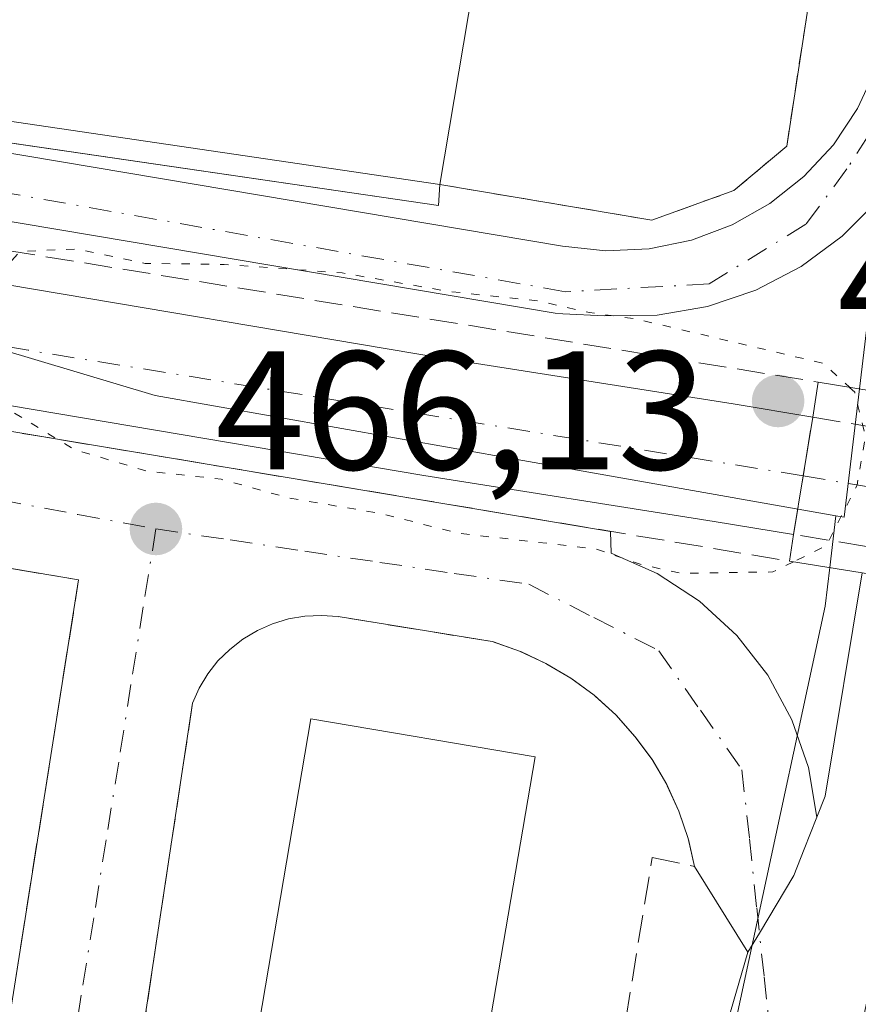
# Model space of a CAD drawing. Units: metres. Extents: x 610822 to 614271, y 4731634 to 4734003.
# Drawn here: x 611860 to 611910, y 4732915 to 4732974 of the extents above; entities that cross this region are included whole.
import ezdxf

# ---------------------------------------------------------------- set-up
doc = ezdxf.new("R2010")
doc.units = ezdxf.units.M
doc.header["$MEASUREMENT"] = 0
for name, pattern in [('DGN Style 2', [1.6480167562047852, 0.988810053722871, -0.6592067024819142]), ('DGN Style 3', [2.307223458686699, 1.648016756204785, -0.6592067024819142]), ('DGN Style 4', [2.6384748266838614, 1.318413404963828, -0.6592067024819142, 0.001648016756204785, -0.6592067024819142]), ('DGN Style 5', [1.1536117293433497, 0.4944050268614355, -0.6592067024819142])]:
    doc.linetypes.add(name, pattern=pattern)
for name, color, linetype, lineweight in [('Alambrada', 7, 'DGN Style 2', 0), ('Carretera de calzada única Cxs', 7, 'Continuous', 13), ('Carretera de calzada única eje', 7, 'DGN Style 4', 0), ('Carretera de calzada única eje oculto', 142, 'DGN Style 4', 0), ('Carretera de calzada única oculto Cxs', 7, 'DGN Style 3', 13), ('Curva de nivel normal depresión', 30, 'DGN Style 5', 0), ('Edificación Cxs', 1, 'Continuous', 13), ('Edificación industrial Cxs', 135, 'Continuous', 13), ('Elemento construido', 1, 'Continuous', 0), ('Muro lineal', 1, 'DGN Style 3', 13), ('Núcleo urbano CxS', 7, 'Continuous', 0), ('Obra de contención lineal', 1, 'DGN Style 3', 13), ('Pastizal CxS', 92, 'Continuous', 0), ('Puente Cxs', 1, 'Continuous', 13), ('Punto de cota en terreno', 7, 'Continuous', 0), ('Recinto industrial CxS', 135, 'Continuous', 0), ('Rótulo de punto de cota en terreno', 7, 'Continuous', 0), ('Seto lineal', 92, 'DGN Style 3', 0), ('Vía urbana Cxs', 4, 'Continuous', 0), ('Vía urbana eje', 4, 'DGN Style 4', 0)]:
    doc.layers.add(name, color=color, linetype=linetype, lineweight=lineweight)
doc.styles.add('Style-Arial', font='txt')

# ---------------------------------------------------------------- blocks, each defined once
blk = doc.blocks.new('5PATER')
at = {"layer": 'Pastizal CxS', "linetype": 'Continuous', "lineweight": 0}
h = blk.add_hatch(color=51, dxfattribs=at)
edge = h.paths.add_edge_path()
edge.add_ellipse((0, 0), major_axis=(-0.1095731443231308, -0.1110710700762829), ratio=0.9994222409660322, start_angle=0, end_angle=360)
blk = doc.blocks.new('*U51')
at = {"layer": 'Vía urbana Cxs', "color": 4, "linetype": 'Continuous', "lineweight": 0}
for points in [[(611848.3975999998, 4732951.0426, 465.8570999999939), (611891.8526999997, 4732943.802300001, 464.918399999995), (611895.0619999999, 4732943.2676, 464.8610000000045), (611895.0920000002, 4732941.965500001, 465.5043000000006), (611897.8353000004, 4732940.761600001, 465.5679999999993), (611900.3432999998, 4732939.123199999, 466.0752000000066), (611902.5478999997, 4732937.094699999, 466.8803000000044), (611904.3890000005, 4732934.7314, 466.8830000000017), (611905.8165999996, 4732932.0976, 466.7972000000009), (611906.7917, 4732929.264900001, 466.8074000000051), (611907.2879999997, 4732926.310500001, 466.8105000000069), (611906.5521, 4732924.426700001, 466.8732000000019), (611905.9401000004, 4732922.860099999, 466.9667000000045), (611903.8907000005, 4732919.437000001, 467.3365000000049), (611903.2100999998, 4732918.300100001, 467.4930000000023), (611900.0500999996, 4732923.390100001, 467.4763999999996), (611899.6700999998, 4732925.0601, 467.2728999999963), (611899.1201, 4732926.6801, 467.0663000000059), (611898.3901000004, 4732928.2501, 466.9409000000014), (611897.5301000001, 4732929.7301, 466.9100000000035), (611896.5100999996, 4732931.110099999, 467.1411999999983), (611895.3701, 4732932.390100001, 467.1943000000028), (611894.0900999998, 4732933.550100001, 467.2364999999991), (611892.7100999998, 4732934.5601, 467.2244999999967), (611891.2301000003, 4732935.4301, 467.4747999999963), (611889.6700999998, 4732936.170100001, 467.5734999999986), (611888.0500999996, 4732936.7301, 467.537599999996), (611878.9101, 4732938.210100001, 468.0264000000025), (611877.9200999998, 4732938.280099999, 468.2986999999994), (611876.9401000004, 4732938.2401, 468.2837), (611875.9600999998, 4732938.0701, 468.0678000000044), (611875.0100999996, 4732937.790100001, 467.8773999999976), (611874.1201, 4732937.390100001, 467.7146000000066), (611873.2600999996, 4732936.880100001, 467.5731999999989), (611872.4801000003, 4732936.270099999, 467.4511999999959), (611871.7801000001, 4732935.5801, 467.6021000000038), (611871.1700999998, 4732934.8101, 467.8105000000069), (611870.6700999998, 4732933.970100001, 468.0706000000064), (611870.2701000003, 4732933.0701, 468.374100000001), (611865.7297999999, 4732903.0098, 467.7623000000021)], [(611847.8501000004, 4732841.300100001, 468.2483999999968), (611851.7301000003, 4732865.840100001, 467.9002000000037), (611854.6237000005, 4732884.214199999, 467.4143999999943), (611855.7301000003, 4732891.2401, 467.3496000000014), (611858.1349, 4732906.381999999, 467.6147000000056), (611859.7100999998, 4732916.300100001, 467.1444999999949), (611863.5100999996, 4732940.390100001, 466.9470000000001), (611820.5900999998, 4732947.6501, 466.3300000000018), (611816.4101, 4732947.870100001, 466.1487000000052), (611814.8710000003, 4732912.861199999, 466.8398000000016), (611814.6550000003, 4732907.947699999, 466.8920999999973), (611813.1801000005, 4732874.4001, 467.3135000000038), (611811.0601000005, 4732849.9901, 467.4872999999934)]]:
    blk.add_polyline3d(points, dxfattribs=at)

msp = doc.modelspace()

# ---------------------------------------------------------------- linework, layer by layer
at = {"layer": 'Alambrada', "color": 7, "linetype": 'DGN Style 2', "lineweight": 0}
msp.add_polyline3d([(611884.9301000005, 4732963.840100001, 469.6824999999953), (611897.5000999998, 4732961.7301, 465.9716000000044), (611902.3800999997, 4732963.4801, 466.0065000000032), (611905.5100999996, 4732966.110099999, 466.0752999999968), (611925.3701, 4733096.030099999, 464.6236000000063)], dxfattribs=at)
at = {"layer": 'Carretera de calzada única Cxs', "color": 7, "linetype": 'Continuous', "lineweight": 13, "extrusion": (-0.001975892688668302, -0.01215261432647005, 0.9999242020338917), "elevation": -58262.38153328506, "flags": 128}
msp.add_lwpolyline([(611905.6430013851, 4732584.531073608), (611906.7731705013, 4732591.481586874)], dxfattribs=at)
at = {"layer": 'Carretera de calzada única Cxs', "color": 7, "linetype": 'Continuous', "lineweight": 13, "extrusion": (-0.237073549768678, 0.1017474318892177, 0.9661488457292837), "elevation": 336947.0729445497, "flags": 128}
msp.add_lwpolyline([(-4590616.983526401, -1260049.438806178), (-4590618.335106407, -1260049.48493284), (-4590631.369563522, -1260052.797137239)], dxfattribs=at)
at = {"layer": 'Carretera de calzada única Cxs', "color": 7, "linetype": 'Continuous', "lineweight": 13}
msp.add_polyline3d([(611907.0500999996, 4732950.040100001, 464.4327999999951), (611905.9200999998, 4732943.090100001, 464.3460999999952), (611901.2100999998, 4732943.860099999, 463.6497999999993), (611883.9801000003, 4732946.5801, 464.178899999999), (611856.4600999998, 4732951.220100001, 465.4841000000015), (611844.1601, 4732953.390100001, 465.9719999999944), (611839.9993000003, 4732954.094500001, 465.9882000000071), (611830.1601, 4732955.7601, 465.936600000001), (611825.4200999998, 4732955.940099999, 465.9746000000014), (611822.6002000002, 4732955.090100001, 466.0089000000008), (611823.4874999998, 4732959.335200001, 466.0019999999931), (611823.9242000004, 4732963.2643, 466.0151999999944), (611823.6379000006, 4732967.459200001, 466.0227000000014), (611825.9700999996, 4732964.8301, 466.0414000000019), (611829.4401000004, 4732963.380100001, 466.024900000004), (611834.4401000004, 4732962.1801, 465.921199999997), (611845.3501000004, 4732960.340100001, 465.894100000005), (611857.6601, 4732958.170100001, 465.4441999999981), (611885.1001000004, 4732953.540100001, 463.7489999999962), (611902.3300999999, 4732950.8301, 463.4689000000071)], close=True, dxfattribs=at)
for points in [[(611823.6379000006, 4732967.459200001, 466.0227000000014), (611825.9700999996, 4732964.8301, 466.0414000000019), (611829.4401000004, 4732963.380100001, 466.024900000004), (611834.4401000004, 4732962.1801, 465.921199999997), (611845.3501000004, 4732960.340100001, 465.894100000005), (611857.6601, 4732958.170100001, 465.4441999999981), (611885.1001000004, 4732953.540100001, 463.7489999999962), (611902.3300999999, 4732950.8301, 463.4689000000071), (611907.0500999996, 4732950.040100001, 464.4327999999951)], [(611905.9200999998, 4732943.090100001, 464.3460999999952), (611901.2100999998, 4732943.860099999, 463.6497999999993), (611883.9801000003, 4732946.5801, 464.178899999999), (611856.4600999998, 4732951.220100001, 465.4841000000015), (611844.1601, 4732953.390100001, 465.9719999999944), (611839.9993000003, 4732954.094500001, 465.9882000000071)], [(611889.2801000001, 4732837.470100001, 467.7673000000068), (611899.5500999996, 4732900.130100001, 468.1824000000051), (611901.8201000001, 4732913.540100001, 467.3913999999932), (611903.2100999998, 4732918.300100001, 467.4930000000023), (611903.8907000005, 4732919.437000001, 467.3365000000049), (611905.9401000004, 4732922.860099999, 466.9667000000045), (611906.5521, 4732924.426700001, 466.8732000000019), (611907.2879999997, 4732926.310500001, 466.8105000000069), (611907.7801000001, 4732927.5701, 466.7985999999946), (611909.9801000003, 4732940.8101, 465.9440999999933), (611920.8201000001, 4732939.0701, 466.516499999998), (611915.4801000003, 4732906.0701, 467.2611999999936), (611910.6901000004, 4732878.9901, 467.295499999993), (611906.1201, 4732852.5001, 467.9247999999934)], [(611903.2100999998, 4732918.300100001, 467.4930000000023), (611903.8907000005, 4732919.437000001, 467.3365000000049), (611905.9401000004, 4732922.860099999, 466.9667000000045), (611906.5521, 4732924.426700001, 466.8732000000019), (611907.2879999997, 4732926.310500001, 466.8105000000069)], [(611876.5301000001, 4732762.350099999, 468.6481000000058), (611877.6700999998, 4732769.770099999, 468.6524999999965), (611878.8701, 4732777.300100001, 469.6821000000054), (611880.6001000004, 4732788.110099999, 469.6082000000025), (611887.7950999998, 4732829.6417, 467.9689999999973), (611889.2801000001, 4732837.470100001, 467.7673000000068), (611899.5500999996, 4732900.130100001, 468.1824000000051), (611901.8201000001, 4732913.540100001, 467.3913999999932), (611903.2100999998, 4732918.300100001, 467.4930000000023)]]:
    msp.add_polyline3d(points, dxfattribs=at)
at = {"layer": 'Carretera de calzada única eje', "color": 7, "linetype": 'DGN Style 4', "lineweight": 0, "extrusion": (0.1370154678387463, 0.6721904796176724, 0.7275896650477474), "elevation": 3265619.322439999, "flags": 128}
msp.add_lwpolyline([(345721.3119359771, -3462862.993022988), (345767.8281609278, -3462860.412458119), (345808.677259395, -3462858.87137854)], dxfattribs=at)
at = {"layer": 'Carretera de calzada única eje', "color": 7, "linetype": 'DGN Style 4', "lineweight": 0, "extrusion": (-0.1670029162460163, 0.04805775635368039, 0.9847844830314786), "elevation": 125722.2186572482, "flags": 128}
msp.add_lwpolyline([(-4717583.137279632, -709763.6369564208), (-4717583.126187323, -709763.6335037816), (-4717541.103840004, -709760.4518966195)], dxfattribs=at)
at = {"layer": 'Carretera de calzada única eje oculto', "color": 142, "linetype": 'DGN Style 4', "lineweight": 0, "extrusion": (0.1651631129228038, 0.98626467441201, 0.001771478653841571), "elevation": 4769003.197675919, "flags": 128}
msp.add_lwpolyline([(178206.7173385092, -7984.955893736163), (178196.9462446625, -7981.880488910653), (178180.6642685134, -7986.107995543898)], dxfattribs=at)
at = {"layer": 'Carretera de calzada única oculto Cxs', "color": 7, "linetype": 'DGN Style 3', "lineweight": 13, "extrusion": (-0.001975892688668302, -0.01215261432647005, 0.9999242020338917), "elevation": -58262.38153328506, "flags": 128}
msp.add_lwpolyline([(611905.6430013851, 4732584.531073608), (611906.7731705013, 4732591.481586874)], dxfattribs=at)
at = {"layer": 'Carretera de calzada única oculto Cxs', "color": 7, "linetype": 'DGN Style 3', "lineweight": 13, "extrusion": (-0.2232399824490375, 0.0375178552369575, 0.9740412315577675), "elevation": 41420.39201994563, "flags": 128}
msp.add_lwpolyline([(-4768909.040449504, -176174.4896017339), (-4768909.040449504, -176169.9713485074)], dxfattribs=at)
at = {"layer": 'Carretera de calzada única oculto Cxs', "color": 7, "linetype": 'DGN Style 3', "lineweight": 13, "extrusion": (-0.2588702360060631, 0.04349499909238834, 0.9649323219605188), "elevation": 47903.18801889732, "flags": 128}
msp.add_lwpolyline([(-4768909.405932691, -174316.2255413925), (-4768909.405932691, -174320.7600385082)], dxfattribs=at)
at = {"layer": 'Carretera de calzada única oculto Cxs', "color": 7, "linetype": 'DGN Style 3', "lineweight": 13}
msp.add_polyline3d([(611932.1797000002, 4732942.258300001, 462.0918999999994), (611931.5301000001, 4732938.800100001, 463.8283999999985), (611921.0701000001, 4732940.550100001, 466.4833000000072), (611915.3800999997, 4732941.5101, 466.4182000000001), (611910.2351000002, 4732942.3651, 465.5363999999972), (611905.9200999998, 4732943.090100001, 464.3460999999952), (611907.0500999996, 4732950.040100001, 464.4327999999951), (611911.3902000004, 4732949.310699999, 465.4556000000011), (611922.2301000003, 4732947.4901, 466.678700000004), (611932.8300999999, 4732945.720100001, 463.875)], close=True, dxfattribs=at)
at = {"layer": 'Curva de nivel normal depresión', "color": 30, "linetype": 'DGN Style 5', "lineweight": 0, "elevation": 465, "flags": 128}
for points in [[(611905.9106000002, 4732941.4604), (611904.6799999997, 4732940.860099999), (611899.2599999999, 4732940.780099999), (611896.9000000004, 4732941.290100001), (611894.1699999999, 4732942.2301), (611886.0899999999, 4732943.1501), (611881.4000000004, 4732944.3301), (611876.0300000003, 4732945.2401), (611871.9600000001, 4732946.360099999), (611867.5700000003, 4732946.840100001), (611863.2599999999, 4732948.120100001), (611859.0999999996, 4732950.6601), (611857.0199999996, 4732952.0601), (611858.8200000003, 4732958.530099999), (611860.0499999998, 4732959.880100001), (611863.4699999997, 4732960.0101), (611867.4699999997, 4732959.1601), (611872.1399999997, 4732959.100099999), (611879.1399999997, 4732958.600099999), (611885.4699999997, 4732957.5001), (611890.7999999998, 4732956.9301), (611893.8099999996, 4732956.2401), (611896.5999999996, 4732955.860099999), (611907.6900000004, 4732953.2301), (611909.2238999996, 4732951.8157), (611909.2271999996, 4732951.812700001)], [(611909.2271999996, 4732951.812700001), (611909.2300000006, 4732951.8101), (611909.2334000003, 4732951.8071), (611909.54, 4732951.530099999), (611910.1799999997, 4732948.890100001), (611909.6799999997, 4732946.0001), (611907.8399999999, 4732942.4001), (611905.9106000002, 4732941.4604)]]:
    msp.add_lwpolyline(points, dxfattribs=at)
at = {"layer": 'Edificación Cxs', "color": 1, "linetype": 'Continuous', "lineweight": 13, "elevation": 474.2862000000023, "flags": 128}
msp.add_lwpolyline([(611890.5900999998, 4732929.890100001), (611887.1201, 4732909.4901), (611885.5701000001, 4732909.7501), (611883.4801000003, 4732897.380100001), (611881.8201000001, 4732897.6601), (611878.4901000002, 4732877.970100001), (611877.0718, 4732878.251900001), (611875.8466999996, 4732878.495300001), (611870.9469, 4732879.468900001), (611866.2600999996, 4732880.4001), (611869.5301000001, 4732899.6801), (611871.7100999998, 4732899.300100001), (611877.2801000001, 4732932.1501)], close=True, dxfattribs=at)
at = {"layer": 'Edificación Cxs', "color": 1, "linetype": 'Continuous', "lineweight": 13}
msp.add_polyline3d([(611866.2600999996, 4732880.4001, 471.0829999999987), (611869.5301000001, 4732899.6801, 471.784799999994), (611871.7100999998, 4732899.300100001, 474.2862000000023), (611877.2801000001, 4732932.1501, 471.3365999999951), (611890.5900999998, 4732929.890100001, 470.6775000000052), (611887.1201, 4732909.4901, 471.7587000000058), (611885.5701000001, 4732909.7501, 473.2595000000001), (611883.4801000003, 4732897.380100001, 471.5715000000055), (611881.8201000001, 4732897.6601, 473.1199000000051), (611878.4901000002, 4732877.970100001, 471.0522000000056)], dxfattribs=at)
at = {"layer": 'Edificación industrial Cxs', "color": 135, "linetype": 'Continuous', "lineweight": 13, "elevation": 471.843200000003, "flags": 128}
msp.add_lwpolyline([(611909.5301000001, 4733109.710100001), (611884.9301000005, 4732963.840100001), (611829.4600999998, 4732972.0001), (611829.6501000002, 4732983.220100001), (611832.3201000001, 4733139.390100001), (611840.1501000002, 4733145.540100001)], close=True, dxfattribs=at)
at = {"layer": 'Edificación industrial Cxs', "color": 135, "linetype": 'Continuous', "lineweight": 13, "extrusion": (-0.0004304352732766851, -0.002552341191633012, 0.9999966501343477), "elevation": -11873.83449807155, "flags": 128}
msp.add_lwpolyline([(611909.6757473923, 4733094.820792483), (611885.0755848575, 4732948.950317348)], dxfattribs=at)
at = {"layer": 'Edificación industrial Cxs', "color": 135, "linetype": 'Continuous', "lineweight": 13, "extrusion": (-0.03903403272791781, -0.2200138819616511, 0.974715464139746), "elevation": -1064744.277235782, "flags": 128}
msp.add_lwpolyline([(-224316.6533213694, 4646649.52015058), (-224372.6958593514, 4646647.821781699), (-224374.4687828652, 4646659.189888765)], dxfattribs=at)
at = {"layer": 'Elemento construido', "color": 1, "linetype": 'Continuous', "lineweight": 0}
msp.add_polyline3d([(611819.7401000002, 4733146.7601, 465.1206999999995), (611817.5401, 4732983.420100001, 465.7868000000017), (611820.8901000004, 4732983.7301, 465.824099999998), (611820.8901000004, 4732974.590100001, 465.9324999999953), (611821.4501, 4732974.050100001, 465.9426999999997), (611822.0401, 4732973.540100001, 465.9511999999959), (611822.6601, 4732973.0801, 466.0175000000018), (611823.3101000005, 4732972.640100001, 466.2519999999931), (611823.9801000003, 4732972.2601, 466.4603999999963), (611824.6801000005, 4732971.9101, 466.6440000000002), (611825.3901000004, 4732971.600099999, 466.8058000000019), (611826.1300999997, 4732971.340100001, 466.9584999999934), (611826.8800999997, 4732971.130100001, 467.1024999999936), (611827.6401000004, 4732970.960100001, 467.3056999999972), (611828.4001000002, 4732970.840100001, 467.780899999998), (611884.8501000004, 4732962.600099999, 468.6199999999953), (611884.9301000005, 4732963.840100001, 469.6824999999953)], dxfattribs=at)
at = {"layer": 'Muro lineal', "color": 1, "linetype": 'DGN Style 3', "lineweight": 13}
msp.add_polyline3d([(611890.4101, 4732880.1601, 468.9875999999931), (611897.5301000001, 4732923.9301, 467.6255999999995), (611900.0500999996, 4732923.390100001, 467.4763999999996), (611899.6700999998, 4732925.0601, 467.2728999999963), (611899.1201, 4732926.6801, 467.0663000000059), (611898.3901000004, 4732928.2501, 466.9409000000014), (611897.5301000001, 4732929.7301, 466.9100000000035), (611896.5100999996, 4732931.110099999, 467.1411999999983), (611895.3701, 4732932.390100001, 467.1943000000028), (611894.0900999998, 4732933.550100001, 467.2364999999991), (611892.7100999998, 4732934.5601, 467.2244999999967), (611891.2301000003, 4732935.4301, 467.4747999999963), (611889.6700999998, 4732936.170100001, 467.5734999999986), (611888.0500999996, 4732936.7301, 467.537599999996), (611878.9101, 4732938.210100001, 468.0264000000025), (611877.9200999998, 4732938.280099999, 468.2986999999994), (611876.9401000004, 4732938.2401, 468.2837), (611875.9600999998, 4732938.0701, 468.0678000000044), (611875.0100999996, 4732937.790100001, 467.8773999999976), (611874.1201, 4732937.390100001, 467.7146000000066), (611873.2600999996, 4732936.880100001, 467.5731999999989), (611872.4801000003, 4732936.270099999, 467.4511999999959), (611871.7801000001, 4732935.5801, 467.6021000000038), (611871.1700999998, 4732934.8101, 467.8105000000069), (611870.6700999998, 4732933.970100001, 468.0706000000064), (611870.2701000003, 4732933.0701, 468.374100000001), (611860.3300999999, 4732867.2601, 468.0170999999973)], dxfattribs=at)
at = {"layer": 'Núcleo urbano CxS', "color": 7, "linetype": 'Continuous', "lineweight": 0}
for points in [[(611933.3082999998, 4733114.699100001, 464.1622999999963), (611928.1671000002, 4733080.8005, 464.4792000000016), (611914.3768999996, 4732989.8771, 465.7330999999977), (611909.8277000004, 4732951.713300001, 464.7504000000045), (611908.9210999999, 4732944.108100001, 462.4630000000034), (611908.4254999999, 4732944.1939, 462.1811000000016), (611893.0938999997, 4732946.905300001, 462.3352000000014), (611868.0469000004, 4732951.3333, 464.3675999999978), (611815.0283000004, 4732967.1807, 466.2372999999934), (611815.1653000005, 4732976.5472, 465.881899999993), (611816.6913000002, 4733080.873500001, 465.3687000000064), (611816.2203000003, 4733100.456700001, 465.2854999999981), (611815.1633000001, 4733144.2797, 465.0783999999985), (611822.3356999997, 4733165.0919, 465.0592000000034), (611825.8662999999, 4733170.441299999, 465.2951999999932)], [(611908.4254999999, 4732944.1939, 462.1811000000016), (611908.0608000001, 4732941.1174, 463.3585000000021), (611907.7905000001, 4732938.8365, 465.3589999999967), (611887.8554999996, 4732846.3321, 467.2602999999945), (611873.4250999996, 4732759.7509, 468.0004000000045), (611872.3607000001, 4732752.7097, 468.1898999999976), (611872.3110999997, 4732752.717700001, 468.188599999994), (611835.8815000001, 4732758.8695, 468.226999999999), (611849.3655000003, 4732838.7465, 467.4137999999948), (611807.3771000003, 4732845.8323, 467.1512999999978), (611807.3485000003, 4732845.8893, 467.1514000000025), (611815.0283000004, 4732967.1807, 466.2372999999934), (611868.0469000004, 4732951.3333, 464.3675999999978), (611893.0938999997, 4732946.905300001, 462.3352000000014)]]:
    msp.add_polyline3d(points, close=True, dxfattribs=at)
for points in [[(611908.4254999999, 4732944.1939, 462.1811000000016), (611908.9210999999, 4732944.108100001, 462.4630000000034), (611909.8277000004, 4732951.713300001, 464.7504000000045), (611914.3768999996, 4732989.8771, 465.7330999999977), (611928.1671000002, 4733080.8005, 464.4792000000016), (611933.3082999998, 4733114.699100001, 464.1622999999963)], [(611908.4254999999, 4732944.1939, 462.1811000000016), (611908.9210999999, 4732944.108100001, 462.4630000000034), (611909.8277000004, 4732951.713300001, 464.7504000000045), (611914.3768999996, 4732989.8771, 465.7330999999977), (611928.1671000002, 4733080.8005, 464.4792000000016), (611933.3082999998, 4733114.699100001, 464.1622999999963)], [(611843.2629000006, 4732480.271299999, 467.2410999999993), (611844.2987000003, 4732517.602299999, 468.4082999999956), (611846.4209000003, 4732572.972100001, 469.0785999999935), (611854.6080999998, 4732631.4057, 469.0038999999961), (611855.3620999996, 4732636.8003, 468.9391999999935), (611860.8916999997, 4732676.265500001, 468.6212999999989), (611871.7461000001, 4732748.617699999, 468.2021999999997), (611872.3110999997, 4732752.717700001, 468.188599999994), (611872.3607000001, 4732752.7097, 468.1898999999976), (611873.4250999996, 4732759.7509, 468.0004000000045), (611887.8554999996, 4732846.3321, 467.2602999999945), (611907.7905000001, 4732938.8365, 465.3589999999967), (611908.0608000001, 4732941.1174, 463.3585000000021), (611908.4254999999, 4732944.1939, 462.1811000000016), (611908.9210999999, 4732944.108100001, 462.4630000000034), (611909.8277000004, 4732951.713300001, 464.7504000000045), (611914.3768999996, 4732989.8771, 465.7330999999977), (611928.1671000002, 4733080.8005, 464.4792000000016)], [(611815.0283000004, 4732967.1807, 466.2372999999934), (611868.0469000004, 4732951.3333, 464.3675999999978), (611893.0938999997, 4732946.905300001, 462.3352000000014), (611908.4254999999, 4732944.1939, 462.1811000000016)], [(611815.0283000004, 4732967.1807, 466.2372999999934), (611868.0469000004, 4732951.3333, 464.3675999999978), (611893.0938999997, 4732946.905300001, 462.3352000000014), (611908.4254999999, 4732944.1939, 462.1811000000016)], [(611872.3110999997, 4732752.717700001, 468.188599999994), (611872.3607000001, 4732752.7097, 468.1898999999976), (611873.4250999996, 4732759.7509, 468.0004000000045), (611887.8554999996, 4732846.3321, 467.2602999999945), (611907.7905000001, 4732938.8365, 465.3589999999967), (611908.0608000001, 4732941.1174, 463.3585000000021), (611908.4254999999, 4732944.1939, 462.1811000000016)], [(611872.3110999997, 4732752.717700001, 468.188599999994), (611872.3607000001, 4732752.7097, 468.1898999999976), (611873.4250999996, 4732759.7509, 468.0004000000045), (611887.8554999996, 4732846.3321, 467.2602999999945), (611907.7905000001, 4732938.8365, 465.3589999999967), (611908.0608000001, 4732941.1174, 463.3585000000021), (611908.4254999999, 4732944.1939, 462.1811000000016)]]:
    msp.add_polyline3d(points, dxfattribs=at)
at = {"layer": 'Obra de contención lineal', "color": 1, "linetype": 'DGN Style 3', "lineweight": 13, "extrusion": (0.009075189574317794, -0.001474427390487293, 0.9999577326057639), "elevation": -959.6622368576218, "flags": 128}
msp.add_lwpolyline([(611811.6533948345, 4732966.619734077), (611877.9462689167, 4732955.84972237)], dxfattribs=at)
at = {"layer": 'Obra de contención lineal', "color": 1, "linetype": 'DGN Style 3', "lineweight": 13, "extrusion": (0.01518603186542798, -0.002530237874489005, 0.9998814841432362), "elevation": -2218.047053136121, "flags": 128}
msp.add_lwpolyline([(611762.0776733794, 4732962.028394447), (611828.0457027792, 4732951.038359267)], dxfattribs=at)
at = {"layer": 'Puente Cxs', "color": 1, "linetype": 'Continuous', "lineweight": 13, "extrusion": (0.158233519983817, 0.9874006239110161, 0.001470052266769717), "elevation": 4770134.062365077, "flags": 128}
msp.add_lwpolyline([(144688.193007044, -6547.87696560656), (144698.7657309596, -6545.836963402287), (144709.7444919102, -6546.409366937773), (144714.109374445, -6547.296564979429)], dxfattribs=at)
at = {"layer": 'Puente Cxs', "color": 1, "linetype": 'Continuous', "lineweight": 13}
msp.add_polyline3d([(611931.5301000001, 4732938.800100001, 463.8283999999985), (611931.2600999996, 4732937.4001, 464.4765000000043), (611920.8201000001, 4732939.0701, 466.516499999998), (611909.9801000003, 4732940.8101, 465.9440999999933), (611905.6700999998, 4732941.5001, 465.0568999999959), (611905.9200999998, 4732943.090100001, 464.3460999999952), (611907.0500999996, 4732950.040100001, 464.4327999999951), (611907.3701, 4732952.120100001, 465.5763000000007), (611911.7200999996, 4732951.4001, 466.0549000000028), (611922.5800999999, 4732949.590100001, 466.6212999999989), (611933.2200999996, 4732947.8301, 465.1998000000021), (611932.8300999999, 4732945.720100001, 463.875)], close=True, dxfattribs=at)
for points in [[(611905.6700999998, 4732941.5001, 465.0568999999959), (611905.9200999998, 4732943.090100001, 464.3460999999952), (611907.0500999996, 4732950.040100001, 464.4327999999951), (611907.3701, 4732952.120100001, 465.5763000000007)], [(611907.3701, 4732952.120100001, 465.5763000000007), (611911.7200999996, 4732951.4001, 466.0549000000028), (611922.5800999999, 4732949.590100001, 466.6212999999989), (611933.2200999996, 4732947.8301, 465.1998000000021)]]:
    msp.add_polyline3d(points, dxfattribs=at)
at = {"layer": 'Recinto industrial CxS', "color": 135, "linetype": 'Continuous', "lineweight": 0, "extrusion": (-0.07728110787556466, -0.6458396595365066, 0.7595516865462777), "elevation": -3103666.152244255, "flags": 128}
msp.add_lwpolyline([(45216.3943716608, 3624991.309378913), (45216.4622655928, 3624989.675886744), (45168.08950824573, 3624991.322754331)], dxfattribs=at)
at = {"layer": 'Recinto industrial CxS', "color": 135, "linetype": 'Continuous', "lineweight": 0}
for points in [[(611925.3701, 4733096.030099999, 464.6236000000063), (611905.5100999996, 4732966.110099999, 466.0752999999968), (611902.3800999997, 4732963.4801, 466.0065000000032), (611897.5000999998, 4732961.7301, 465.9716000000044), (611884.9301000005, 4732963.840100001, 469.6824999999953), (611884.8501000004, 4732962.600099999, 468.6199999999953), (611828.4001000002, 4732970.840100001, 467.780899999998), (611827.6401000004, 4732970.960100001, 467.3056999999972), (611826.8800999997, 4732971.130100001, 467.1024999999936), (611826.1300999997, 4732971.340100001, 466.9584999999934), (611825.3901000004, 4732971.600099999, 466.8058000000019), (611824.6801000005, 4732971.9101, 466.6440000000002), (611823.9801000003, 4732972.2601, 466.4603999999963), (611819.7580000004, 4732973.2674, 465.9676999999938), (611816.5301000001, 4732976.030099999, 465.920100000003), (611815.1653000005, 4732976.5472, 465.9293999999937), (611811.9315, 4732977.772500001, 465.9441999999981), (611807.3901000004, 4732978.690099999, 466.087400000004), (611802.6601, 4732978.5801, 466.2630000000063), (611801.5201000003, 4732977.890100001, 466.3524999999936), (611799.6101000002, 4732977.040100001, 466.513300000006), (611797.6101000002, 4732976.440099999, 466.6245000000054), (611795.5500999996, 4732976.110099999, 466.465200000006), (611752.6101000002, 4732982.850099999, 466.0803000000015)], [(611925.3701, 4733096.030099999, 464.6236000000063), (611905.5100999996, 4732966.110099999, 466.0752999999968), (611902.3800999997, 4732963.4801, 466.0065000000032), (611897.5000999998, 4732961.7301, 465.9716000000044), (611884.9301000005, 4732963.840100001, 469.6824999999953)]]:
    msp.add_polyline3d(points, dxfattribs=at)
at = {"layer": 'Seto lineal', "color": 92, "linetype": 'DGN Style 3', "lineweight": 0}
msp.add_polyline3d([(611859.7100999998, 4732916.300100001, 467.1444999999949), (611863.5100999996, 4732940.390100001, 466.9470000000001), (611820.5900999998, 4732947.6501, 466.3300000000018), (611820.2301000003, 4732921.9901, 467.2170000000042)], dxfattribs=at)
at = {"layer": 'Vía urbana Cxs', "color": 4, "linetype": 'Continuous', "lineweight": 0, "extrusion": (-0.1643388184395988, -0.9864038133875954, 0.0005193152093894524), "elevation": -4769151.15779344, "flags": 128}
msp.add_lwpolyline([(-174286.5208601919, 2942.789428938991), (-174278.0129659924, 2942.550228906726), (-174233.958821354, 2941.611528773783), (-174230.7052831904, 2941.554128772419)], dxfattribs=at)
at = {"layer": 'Vía urbana Cxs', "color": 4, "linetype": 'Continuous', "lineweight": 0, "extrusion": (-0.01264956967586696, 0.01019270662646541, 0.9998680398525809), "elevation": 40968.54815531263, "flags": 128}
msp.add_lwpolyline([(611816.6602092675, 4732744.571511582), (611820.4574067816, 4732768.662763051), (611777.5330359353, 4732775.923140205)], dxfattribs=at)
at = {"layer": 'Vía urbana Cxs', "color": 4, "linetype": 'Continuous', "lineweight": 0, "extrusion": (-0.001461420768986536, 0.002353997377750784, 0.9999961614654737), "elevation": 10714.52041320641, "flags": 128}
msp.add_lwpolyline([(611903.239865559, 4732906.191400399), (611900.0798446736, 4732911.2814145)], dxfattribs=at)
at = {"layer": 'Vía urbana Cxs', "color": 4, "linetype": 'Continuous', "lineweight": 0}
for points in [[(611836.9686000004, 4732969.589400001, 469.6912000000011), (611852.3694000002, 4732966.8903, 469.7740000000049), (611892.2160999998, 4732960.1834, 466.0179999999964), (611894.7741, 4732959.904200001, 466.0029000000068), (611897.3444999997, 4732960.0252, 466.0182000000059), (611899.8650000002, 4732960.543500001, 466.0669000000053), (611902.2746000001, 4732961.4464, 466.0911000000052), (611904.5148999998, 4732962.712200001, 466.123900000006), (611906.5318, 4732964.3102, 466.1732000000048), (611908.2764999997, 4732966.2017, 466.2115000000049), (611909.7066000003, 4732968.3409, 466.2213000000047), (611910.7876000004, 4732970.676100001, 466.2265000000043), (611911.7500999998, 4732972.630100001, 466.2011000000057)], [(611852.3694000002, 4732966.8903, 469.7740000000049), (611892.2160999998, 4732960.1834, 466.0179999999964), (611894.7741, 4732959.904200001, 466.0029000000068), (611897.3444999997, 4732960.0253, 466.0182000000059), (611899.8650000002, 4732960.543500001, 466.0669000000053), (611902.2746000001, 4732961.4465, 466.0911000000052), (611904.5149999997, 4732962.712300001, 466.123900000006), (611906.5318999998, 4732964.3102, 466.1732000000048), (611908.2764999997, 4732966.2017, 466.2115000000049), (611909.7066000003, 4732968.3409, 466.2213000000047), (611910.7876000004, 4732970.676100001, 466.2265000000043)], [(611914.8501000004, 4732970.210100001, 466.2670999999973), (611914.0789000001, 4732968.0613, 466.2899000000034), (611912.7033000002, 4732965.366699999, 466.353099999993), (611910.9293000001, 4732962.915999999, 466.3754000000045), (611908.7993000001, 4732960.7676, 466.3724999999977), (611906.3639000002, 4732958.9727, 466.3706999999995), (611903.6812000005, 4732957.574100001, 466.3185999999987), (611900.8152000001, 4732956.6051, 465.8551000000007), (611897.8343000002, 4732956.0888, 465.4290000000037), (611894.7016000003, 4732956.044299999, 465.3221999999951), (611892.2357999999, 4732956.176200001, 465.3309000000008), (611891.7790999999, 4732956.2006, 465.3239999999933), (611851.6879000004, 4732962.948799999, 466.4238000000041), (611830.6008000001, 4732966.644300001, 466.2011999999959), (611823.2133, 4732967.938999999, 466.0320000000065)], [(611910.9293999998, 4732962.916099999, 466.3754000000045), (611908.7993000001, 4732960.767700001, 466.3724999999977), (611906.3639000002, 4732958.9727, 466.3706999999995), (611903.6813000003, 4732957.574100001, 466.3185999999987), (611900.8152999999, 4732956.6051, 465.8551000000007), (611897.8343000002, 4732956.0888, 465.4290000000037), (611894.7016000003, 4732956.044299999, 465.3221999999951), (611892.2357999999, 4732956.176200001, 465.3309000000008), (611891.7790999999, 4732956.2006, 465.3239999999933), (611851.6879000004, 4732962.948799999, 466.4238000000041)], [(611895.0619999999, 4732943.2676, 464.8610000000045), (611895.0920000002, 4732941.965500001, 465.5043000000006), (611897.8353000004, 4732940.761600001, 465.5679999999993), (611900.3432999998, 4732939.123199999, 466.0752000000066), (611902.5478999997, 4732937.094699999, 466.8803000000044), (611904.3890000005, 4732934.7314, 466.8830000000017), (611905.8165999996, 4732932.0976, 466.7972000000009), (611906.7917, 4732929.264900001, 466.8074000000051), (611907.2879999997, 4732926.310500001, 466.8105000000069)], [(611900.0500999996, 4732923.390100001, 467.4763999999996), (611899.6700999998, 4732925.0601, 467.2728999999963), (611899.1201, 4732926.6801, 467.0663000000059), (611898.3901000004, 4732928.2501, 466.9409000000014), (611897.5301000001, 4732929.7301, 466.9100000000035), (611896.5100999996, 4732931.110099999, 467.1411999999983), (611895.3701, 4732932.390100001, 467.1943000000028), (611894.0900999998, 4732933.550100001, 467.2364999999991), (611892.7100999998, 4732934.5601, 467.2244999999967), (611891.2301000003, 4732935.4301, 467.4747999999963), (611889.6700999998, 4732936.170100001, 467.5734999999986), (611888.0500999996, 4732936.7301, 467.537599999996), (611878.9101, 4732938.210100001, 468.0264000000025), (611877.9200999998, 4732938.280099999, 468.2986999999994), (611876.9401000004, 4732938.2401, 468.2837), (611875.9600999998, 4732938.0701, 468.0678000000044), (611875.0100999996, 4732937.790100001, 467.8773999999976), (611874.1201, 4732937.390100001, 467.7146000000066), (611873.2600999996, 4732936.880100001, 467.5731999999989), (611872.4801000003, 4732936.270099999, 467.4511999999959), (611871.7801000001, 4732935.5801, 467.6021000000038), (611871.1700999998, 4732934.8101, 467.8105000000069), (611870.6700999998, 4732933.970100001, 468.0706000000064), (611870.2701000003, 4732933.0701, 468.374100000001), (611865.7297999999, 4732903.0098, 467.7623000000021)], [(611903.2100999998, 4732918.300100001, 467.4930000000023), (611903.8907000005, 4732919.437000001, 467.3365000000049), (611905.9401000004, 4732922.860099999, 466.9667000000045), (611906.5521, 4732924.426700001, 466.8732000000019), (611907.2879999997, 4732926.310500001, 466.8105000000069)]]:
    msp.add_polyline3d(points, dxfattribs=at)
at = {"layer": 'Vía urbana eje', "color": 4, "linetype": 'DGN Style 4', "lineweight": 0}
for points in [[(611913.3436000004, 4732971.3862, 466.2241000000067), (611909.0824999996, 4732964.7621, 466.2642000000051), (611906.6496000001, 4732961.4835, 466.2641000000004), (611900.9017000003, 4732957.941099999, 466.1953000000067), (611892.3869000003, 4732957.4804, 466.0053999999946), (611852.1528000003, 4732964.599500001, 467.8089000000036), (611817.6700999998, 4732970.9409, 466.0353999999934)], [(611816.0500999996, 4732952.8201, 466.1027999999933), (611826.3201000001, 4732951.2301, 466.1202999999951), (611830.9600999998, 4732950.350099999, 466.1343999999954), (611840.2500999998, 4732948.630100001, 466.1760000000068), (611849.5301000001, 4732946.890100001, 466.2981), (611854.1700999998, 4732946.0101, 466.2961000000069), (611858.8000999996, 4732945.1501, 466.2259999999952), (611863.4600999998, 4732944.270099999, 466.2381000000024), (611868.1001000004, 4732943.4101, 466.1195000000008)], [(611868.1001000004, 4732943.4101, 466.1195000000008), (611867.3501000004, 4732938.800100001, 466.5586999999941), (611866.6201, 4732934.1801, 468.4146999999939), (611865.8901000004, 4732929.5801, 469.0656000000017), (611865.1401000004, 4732924.970100001, 467.9263999999966), (611864.4200999998, 4732920.350099999, 466.9014000000025), (611863.6700999998, 4732915.7501, 466.8139999999985), (611862.2100999998, 4732906.520099999, 466.7550999999949), (611861.4600999998, 4732901.920100001, 467.1211000000039), (611860.0000999998, 4732892.690099999, 467.1564999999973), (611859.2600999996, 4732888.090100001, 467.2320999999939), (611858.5301000001, 4732883.4801, 467.2529000000068), (611857.7801000001, 4732878.860099999, 467.1024999999936), (611857.0500999996, 4732874.2601, 467.1318000000028), (611855.5100999996, 4732864.6801, 467.5034000000014), (611854.7600999996, 4732859.880100001, 467.6149000000005), (611853.9801000003, 4732855.090100001, 467.6410999999935), (611853.2301000003, 4732850.300100001, 467.5659000000014), (611850.9200999998, 4732835.920100001, 467.5929999999935)], [(611868.1001000004, 4732943.4101, 466.1195000000008), (611872.5100999996, 4732942.7601, 466.1840999999986), (611876.9401000004, 4732942.090100001, 466.5651000000071), (611881.3701, 4732941.4301, 466.6232000000019), (611885.7801000001, 4732940.770099999, 466.5059999999939), (611890.2100999998, 4732940.130100001, 466.3427999999985), (611894.0701000001, 4732938.1601, 466.4962999999989), (611897.9200999998, 4732936.190099999, 466.709400000007), (611900.3901000004, 4732932.6601, 466.7605999999942), (611902.8501000004, 4732929.130100001, 466.7920000000013), (611903.3000999996, 4732925.040100001, 467.0290999999997), (611903.7301000003, 4732920.9301, 467.2834000000003), (611904.1700999998, 4732916.840100001, 467.3482999999979), (611904.6201, 4732912.7601, 467.0880000000034), (611905.2801000001, 4732908.5001, 467.047000000006), (611905.9200999998, 4732904.2401, 467.0409999999974), (611906.7801000001, 4732898.6801, 467.0501999999979)]]:
    msp.add_polyline3d(points, dxfattribs=at)

# ---------------------------------------------------------------- block references
at = {"layer": 'Punto de cota en terreno', "color": 7, "linetype": 'Continuous', "lineweight": 0, "xscale": 10, "yscale": 10, "zscale": 10}
for p in [(611905, 4732951, 461.0299999999989), (611868.0999999996, 4732943.41, 466.1300000000047)]:
    msp.add_blockref('5PATER', p, dxfattribs=at)
at = {"layer": 'Vía urbana Cxs', "color": 4, "linetype": 'Continuous', "lineweight": 0}
msp.add_blockref('*U51', (0, 0), dxfattribs=at)

# ---------------------------------------------------------------- texts
at = {"layer": 'Rótulo de punto de cota en terreno', "color": 7, "linetype": 'Continuous', "lineweight": 0, "style": 'Style-Arial'}
for s, p in [('461,03', (611908.5278000003, 4732954.527799999)), ('466,13', (611871.6277999999, 4732946.937799999))]:
    msp.add_text(s, height=7.000000000000002, dxfattribs=at).set_placement(p)

doc.saveas('drawing.dxf')
